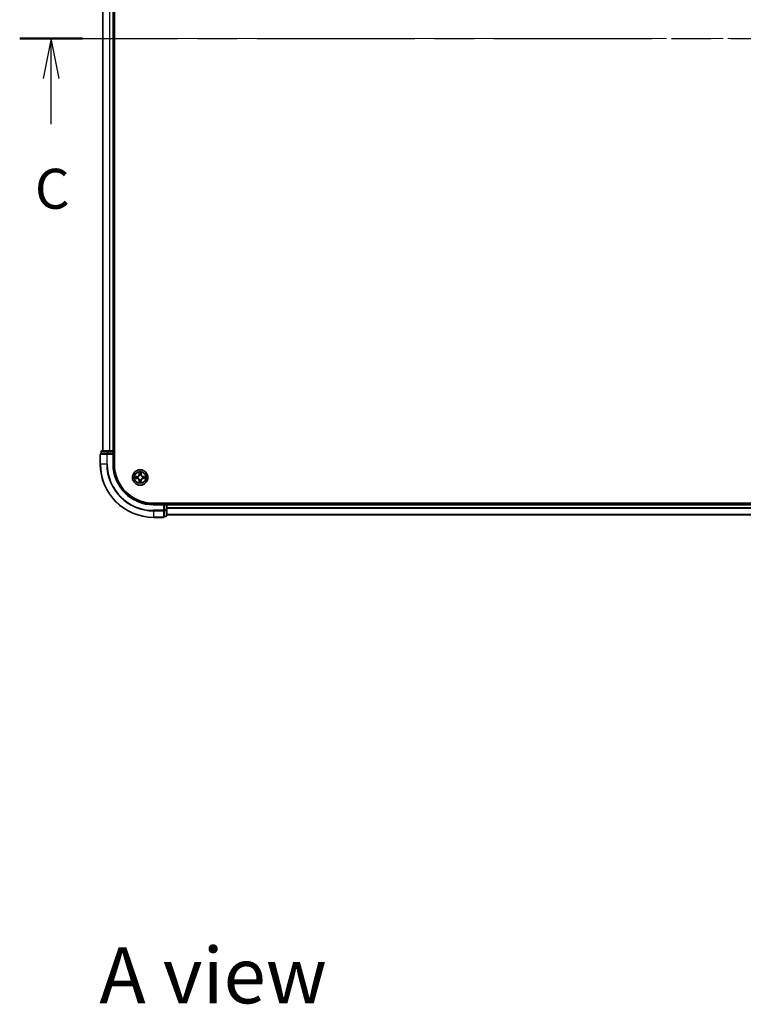
# Model space of a CAD drawing. Units: millimetres. Extents: x 36 to 10262, y 20 to 1706.
# Drawn here: x 1695 to 1966, y 1000 to 1370 of the extents above; entities that cross this region are included whole.
import ezdxf

# ---------------------------------------------------------------- set-up
doc = ezdxf.new("R2010")
doc.units = ezdxf.units.MM
doc.header["$LTSCALE"] = 2.5
doc.linetypes.add('CHAIN', pattern=[0.3543, 0.2362, -0.0295, 0.0591, -0.0295])
for name, color, linetype, lineweight in [('Centerline (ISO)', 131, 'Continuous', 18), ('Section Line (ISO)', 7, 'CHAIN', 25), ('Symbol (ISO)', 7, 'Continuous', 18), ('Visible (ISO)', 7, 'Continuous', 35), ('Visible Narrow (ISO)', 7, 'Continuous', 25)]:
    doc.layers.add(name, color=color, linetype=linetype, lineweight=lineweight)
doc.styles.add('Note Text (TK)', font='MS PGothic.ttf')

# ---------------------------------------------------------------- blocks, each defined once
blk = doc.blocks.new('2dTransSection2')
at = {"layer": 'Section Line (ISO)', "linetype": 'CHAIN', "ltscale": 16.753208}
blk.add_line((126.294, 231.777), (219.265, 231.777), dxfattribs=at)
at = {"layer": 'Section Line (ISO)', "linetype": 'Continuous', "lineweight": 50}
for p, q in [((126.294, 231.777), (130.23, 231.777)), ((215.329, 231.777), (219.265, 231.777))]:
    blk.add_line(p, q, dxfattribs=at)
at = {"layer": 'Section Line (ISO)', "linetype": 'Continuous'}
for p, q in [((128.262, 231.777), (127.762, 229.277)), ((128.262, 229.277), (128.262, 231.777)), ((128.762, 229.277), (128.262, 231.777)), ((217.297, 231.777), (216.797, 229.277)), ((217.297, 229.277), (217.297, 231.777)), ((217.797, 229.277), (217.297, 231.777)), ((128.262, 226.404), (128.262, 229.277)), ((217.297, 226.404), (217.297, 229.277))]:
    blk.add_line(p, q, dxfattribs=at)
at = {"layer": 'Section Line (ISO)', "char_height": 2.5, "attachment_point": 7, "style": 'Note Text (TK)'}
for insert in [(127.243, 220.331), (216.278, 220.331)]:
    blk.add_mtext('C', dxfattribs=dict(at, insert=insert))

msp = doc.modelspace()

# ---------------------------------------------------------------- linework, layer by layer
at = {"layer": 'Centerline (ISO)', "linetype": 'CHAIN', "ltscale": 23.990969}
msp.add_line((1710.8438, 1362.6632), (2238.7047, 1362.6632), dxfattribs=at)
at = {"layer": 'Visible (ISO)'}
for p, q in [((1730.0742, 1202.6632), (1730.0742, 1522.6632)), ((1725.7742, 1517.6632), (1725.7742, 1207.6632)), ((1729.7742, 1207.6632), (1729.7742, 1517.6632)), ((1725.0742, 1207.3632), (1725.0742, 1206.6632)), ((1725.1438, 1206.6632), (1725.0742, 1206.6632)), ((1725.1438, 1206.6632), (1727.3248, 1206.6632)), ((1727.5553, 1207.6632), (1725.3742, 1207.6632)), ((1727.4148, 1206.6632), (1727.3248, 1206.6632)), ((1727.5553, 1206.6632), (1727.4148, 1206.6632)), ((1728.1912, 1207.6632), (1727.5553, 1207.6632)), ((1727.5553, 1206.6632), (1729.4742, 1206.6632)), ((1728.4148, 1207.6632), (1728.1912, 1207.6632)), ((1729.4742, 1207.6632), (1728.4148, 1207.6632)), ((1729.7742, 1207.6632), (1729.4742, 1207.6632)), ((1729.4742, 1206.3632), (1729.7742, 1206.6632)), ((1729.7742, 1206.6632), (1729.4742, 1206.6632)), ((1730.0742, 1207.6632), (1729.7742, 1207.6632)), ((1729.7742, 1206.6632), (1729.7742, 1207.3632)), ((1729.7742, 1202.6632), (1729.7742, 1206.6632)), ((1724.7742, 1206.3632), (1724.7742, 1202.6632)), ((2204.7742, 1187.9632), (1744.7742, 1187.9632)), ((1748.7742, 1187.6632), (1744.7742, 1187.6632)), ((1748.7742, 1187.6632), (1748.4742, 1187.3632)), ((1749.4742, 1187.6632), (1748.7742, 1187.6632)), ((1748.7742, 1187.3632), (1748.7742, 1187.6632)), ((1748.7742, 1187.3632), (1748.7742, 1185.4442)), ((1748.7742, 1185.3037), (1748.7742, 1185.4442)), ((1748.7742, 1185.2137), (1748.7742, 1185.3037)), ((1748.7742, 1185.2137), (1748.7742, 1183.0327)), ((1749.7742, 1187.6632), (1749.7742, 1187.9632)), ((1749.7742, 1187.3632), (1749.7742, 1187.6632)), ((2199.7742, 1187.6632), (1749.7742, 1187.6632)), ((1749.7742, 1185.4442), (1749.7742, 1187.3632)), ((1749.7742, 1183.2632), (1749.7742, 1185.4442)), ((1744.7742, 1182.6632), (1748.4742, 1182.6632)), ((1748.7742, 1182.9632), (1748.7742, 1183.0327)), ((1748.7742, 1182.9632), (1749.4742, 1182.9632)), ((1749.7742, 1183.6632), (2199.7742, 1183.6632))]:
    msp.add_line(p, q, dxfattribs=at)
msp.add_circle((1739.7742, 1197.6632), 2.9, dxfattribs=at)
for centre, radius, start, end in [((1725.0742, 1206.3632), 0.3, 90, 180), ((1725.3742, 1207.3632), 0.3, 90, 180), ((1729.4742, 1207.3632), 0.3, 0, 90), ((1744.7742, 1202.6632), 20, 180, 270), ((1744.7742, 1202.6632), 15, 180, 270), ((1744.7742, 1202.6632), 14.7, 180, 270), ((1749.4742, 1187.3632), 0.3, 0, 90), ((1748.4742, 1182.9632), 0.3, 270, 0), ((1749.4742, 1183.2632), 0.3, 270, 0)]:
    msp.add_arc(centre, radius, start, end, dxfattribs=at)
at = {"layer": 'Visible Narrow (ISO)'}
for p, q in [((1725.8438, 1207.6632), (1725.8438, 1517.6632)), ((1728.1843, 1517.6632), (1728.1843, 1207.6632)), ((1728.4148, 1207.6632), (1728.4148, 1517.6632)), ((1729.4742, 1517.6632), (1729.4742, 1207.6632)), ((1725.1438, 1207.3632), (1725.0742, 1207.3632)), ((1725.1438, 1207.3632), (1727.3248, 1207.3632)), ((1725.1438, 1206.6632), (1725.1438, 1207.3632)), ((1727.5553, 1207.3632), (1727.3248, 1207.3632)), ((1727.3248, 1207.3632), (1727.3248, 1206.6632)), ((1727.4148, 1206.3632), (1727.4148, 1206.6632)), ((1727.5553, 1207.3632), (1727.5553, 1207.6632)), ((1727.5553, 1207.3632), (1729.4742, 1207.3632)), ((1727.5553, 1206.6632), (1727.5553, 1207.3632)), ((1729.4742, 1207.3632), (1729.4742, 1207.6632)), ((1729.7742, 1207.3632), (1729.4742, 1207.3632)), ((1729.4742, 1207.3632), (1729.4742, 1206.6632)), ((1729.7742, 1207.3632), (1730.0742, 1207.3632)), ((1724.8438, 1206.3632), (1724.7742, 1206.3632)), ((1724.8438, 1206.3632), (1727.1843, 1206.3632)), ((1724.8438, 1202.6632), (1724.8438, 1206.3632)), ((1727.4148, 1206.3632), (1727.1843, 1206.3632)), ((1727.1843, 1206.3632), (1727.1843, 1202.6632)), ((1727.4148, 1206.3632), (1729.4742, 1206.3632)), ((1727.4148, 1202.6632), (1727.4148, 1206.3632)), ((1729.4742, 1206.3632), (1729.4742, 1202.6632)), ((1724.8438, 1202.6632), (1724.7742, 1202.6632)), ((1727.1843, 1202.6632), (1724.8438, 1202.6632)), ((1727.1843, 1202.6632), (1727.4148, 1202.6632)), ((1729.4742, 1202.6632), (1729.7742, 1202.6632)), ((1739.3838, 1199.6859), (1739.3702, 1198.9064)), ((1739.42, 1198.9055), (1739.4286, 1199.3956)), ((1740.1199, 1199.3956), (1740.1285, 1198.9055)), ((1740.1783, 1198.9064), (1740.1647, 1199.6859)), ((1738.531, 1198.0672), (1737.7515, 1198.0536)), ((1737.7515, 1197.2727), (1738.531, 1197.2591)), ((1738.0419, 1198.0089), (1738.5319, 1198.0174)), ((1738.5319, 1197.3089), (1738.0419, 1197.3175)), ((1738.5319, 1198.0174), (1738.531, 1198.0672)), ((1738.5319, 1197.3089), (1738.531, 1197.2591)), ((1738.5319, 1198.0174), (1738.5332, 1197.9448)), ((1738.5319, 1197.3089), (1738.5332, 1197.3816)), ((1738.8373, 1197.9097), (1738.858, 1197.9043)), ((1738.858, 1197.4221), (1738.8373, 1197.4166)), ((1739.42, 1198.9055), (1739.3702, 1198.9064)), ((1739.42, 1196.4208), (1739.3702, 1196.42)), ((1739.3702, 1196.42), (1739.3838, 1195.6404)), ((1739.42, 1198.9055), (1739.4926, 1198.9042)), ((1739.42, 1196.4208), (1739.4926, 1196.4221)), ((1739.4286, 1195.9308), (1739.42, 1196.4208)), ((1739.5331, 1198.5795), (1739.5277, 1198.6001)), ((1739.5277, 1196.7263), (1739.5331, 1196.7469)), ((1740.0208, 1198.6001), (1740.0154, 1198.5795)), ((1740.0154, 1196.7469), (1740.0208, 1196.7263)), ((1740.1285, 1198.9055), (1740.0559, 1198.9042)), ((1740.1285, 1196.4208), (1740.0559, 1196.4221)), ((1740.1285, 1196.4208), (1740.1199, 1195.9308)), ((1740.1285, 1198.9055), (1740.1783, 1198.9064)), ((1740.1285, 1196.4208), (1740.1783, 1196.42)), ((1740.1647, 1195.6404), (1740.1783, 1196.42)), ((1740.6905, 1197.9043), (1740.7112, 1197.9097)), ((1740.7112, 1197.4166), (1740.6905, 1197.4221)), ((1741.0166, 1198.0174), (1741.0153, 1197.9448)), ((1741.0166, 1197.3089), (1741.0153, 1197.3816)), ((1741.0166, 1198.0174), (1741.0174, 1198.0672)), ((1741.0166, 1198.0174), (1741.5066, 1198.0089)), ((1741.5066, 1197.3175), (1741.0166, 1197.3089)), ((1741.0166, 1197.3089), (1741.0174, 1197.2591)), ((1741.797, 1198.0536), (1741.0174, 1198.0672)), ((1741.0174, 1197.2591), (1741.797, 1197.2727)), ((1744.7742, 1187.3632), (1744.7742, 1187.6632)), ((1744.7742, 1187.3632), (1748.4742, 1187.3632)), ((1748.4742, 1185.3037), (1744.7742, 1185.3037)), ((1744.7742, 1185.0732), (1744.7742, 1185.3037)), ((1744.7742, 1185.0732), (1748.4742, 1185.0732)), ((1744.7742, 1185.0732), (1744.7742, 1182.7327)), ((1748.4742, 1187.3632), (1748.4742, 1185.3037)), ((1748.7742, 1185.3037), (1748.4742, 1185.3037)), ((1748.4742, 1185.0732), (1748.4742, 1185.3037)), ((1748.4742, 1185.0732), (1748.4742, 1182.7327)), ((1748.7742, 1187.3632), (1749.4742, 1187.3632)), ((1749.4742, 1185.4442), (1748.7742, 1185.4442)), ((1748.7742, 1185.2137), (1749.4742, 1185.2137)), ((1749.4742, 1187.9632), (1749.4742, 1187.6632)), ((1749.4742, 1187.3632), (1749.4742, 1187.6632)), ((1749.4742, 1187.3632), (1749.4742, 1185.4442)), ((1749.7742, 1187.3632), (1749.4742, 1187.3632)), ((1749.7742, 1185.4442), (1749.4742, 1185.4442)), ((1749.4742, 1185.2137), (1749.4742, 1185.4442)), ((1749.4742, 1185.2137), (1749.4742, 1183.0327)), ((1749.7742, 1187.3632), (2199.7742, 1187.3632)), ((2199.7742, 1186.3037), (1749.7742, 1186.3037)), ((1749.7742, 1186.0732), (2199.7742, 1186.0732)), ((1748.4742, 1182.7327), (1744.7742, 1182.7327)), ((1744.7742, 1182.7327), (1744.7742, 1182.6632)), ((1748.4742, 1182.6632), (1748.4742, 1182.7327)), ((1749.4742, 1183.0327), (1748.7742, 1183.0327)), ((1749.4742, 1182.9632), (1749.4742, 1183.0327)), ((2199.7742, 1183.7327), (1749.7742, 1183.7327))]:
    msp.add_line(p, q, dxfattribs=at)
for radius in [2.8677, 2.3092, 2.1415]:
    msp.add_circle((1739.7742, 1197.6632), radius, dxfattribs=at)
for centre, radius, start, end in [((1744.7742, 1202.6632), 19.9305, 180, 270), ((1744.7742, 1202.6632), 17.59, 180, 270), ((1744.7742, 1202.6632), 17.3595, 180, 270), ((1744.7742, 1202.6632), 15.3, 180, 270), ((1739.7742, 1197.6632), 2.0601, 79.074582, 100.925418), ((1739.7742, 1197.6632), 1.6122, 79.692479, 100.307521), ((1739.7742, 1197.6632), 2.0601, 169.074582, 190.925418), ((1739.7742, 1197.6632), 1.6122, 169.692479, 190.307521), ((1738.5161, 1198.9213), 0.8542, 271, 359), ((1738.5161, 1196.4051), 0.8542, 1, 89), ((1738.5161, 1198.9213), 0.904, 271, 359), ((1738.5161, 1196.4051), 0.904, 1, 89), ((1739.7742, 1197.6632), 0.9688, 165.258044, 194.741956), ((1739.7742, 1197.6632), 0.9475, 165.258044, 194.741956), ((1739.7742, 1197.6632), 2.0601, 259.074582, 280.925418), ((1739.7742, 1197.6632), 1.6122, 259.692479, 280.307521), ((1739.7742, 1197.6632), 0.9688, 75.258044, 104.741956), ((1739.7742, 1197.6632), 0.9688, 255.258044, 284.741956), ((1739.7742, 1197.6632), 0.9475, 75.258044, 104.741956), ((1739.7742, 1197.6632), 0.9475, 255.258044, 284.741956), ((1741.0324, 1198.9213), 0.904, 181, 269), ((1741.0324, 1196.4051), 0.904, 91, 179), ((1741.0324, 1198.9213), 0.8542, 181, 269), ((1741.0324, 1196.4051), 0.8542, 91, 179), ((1739.7742, 1197.6632), 0.9475, 345.258044, 14.741956), ((1739.7742, 1197.6632), 0.9688, 345.258044, 14.741956), ((1739.7742, 1197.6632), 1.6122, 349.692479, 10.307521), ((1739.7742, 1197.6632), 2.0601, 349.074582, 10.925418)]:
    msp.add_arc(centre, radius, start, end, dxfattribs=at)
for centre, major_axis, ratio, start_param, end_param in [((1725.0742, 1206.3632), (0, 0.3), 0.76822128, 0, 1.57079633), ((1725.3742, 1207.3632), (0, 0.3), 0.76822128, 0, 1.57079633), ((1727.4148, 1206.3632), (0, 0.3), 0.76822128, 0, 1.57079633), ((1727.5553, 1207.3632), (0, 0.3), 0.76822128, 0, 1.57079633), ((1739.4784, 1199.3947), (-0.05, -0.002), 0.54850665, 4.7835784, 6.17876057), ((1739.4938, 1199.2053), (-0.0494, -0.008), 0.89574018, 4.73044269, 6.08586581), ((1740.0547, 1199.2053), (0.0494, -0.008), 0.89574018, 0.19731949, 1.55274262), ((1740.0701, 1199.3947), (0.05, -0.002), 0.54850665, 0.10442473, 1.4996069), ((1738.0427, 1197.9591), (0.002, 0.05), 0.54850665, 0.10442473, 1.4996069), ((1738.0427, 1197.3673), (0.002, -0.05), 0.54850665, 4.7835784, 6.17876057), ((1738.2322, 1197.9436), (0.008, 0.0494), 0.89574018, 0.19731949, 1.55274262), ((1738.2322, 1197.3827), (0.008, -0.0494), 0.89574018, 4.73044269, 6.08586581), ((1738.5341, 1197.895), (0.008, 0.0494), 0.89572054, 0.1973017, 1.54834765), ((1738.5341, 1197.4314), (0.008, -0.0494), 0.89572054, 4.73483766, 6.08588361), ((1738.8807, 1197.8983), (-0.0091, 0.0492), 0.87684641, 0.18229136, 1.17990219), ((1738.8807, 1197.428), (-0.0091, -0.0492), 0.87684642, 5.10328313, 6.10089396), ((1738.8807, 1197.8983), (-0.0149, 0.0477), 0.41070123, 0.09573579, 1.31868747), ((1738.8807, 1197.428), (-0.0149, -0.0477), 0.41070123, 4.96449783, 6.18744952), ((1739.4784, 1195.9317), (-0.05, 0.002), 0.54850665, 0.10442473, 1.4996069), ((1739.4938, 1196.1211), (-0.0494, 0.008), 0.89574018, 0.19731949, 1.55274262), ((1739.5391, 1198.5568), (-0.0492, 0.0091), 0.87684642, 5.10328313, 6.10089396), ((1739.5391, 1198.5568), (-0.0477, 0.0149), 0.41070123, 4.96449783, 6.18744952), ((1739.5391, 1196.7696), (-0.0492, -0.0091), 0.87684641, 0.18229136, 1.17990219), ((1739.5391, 1196.7696), (-0.0477, -0.0149), 0.41070123, 0.09573579, 1.31868747), ((1739.5424, 1198.9034), (-0.0494, -0.008), 0.89572054, 4.73483766, 6.08588361), ((1739.5424, 1196.423), (-0.0494, 0.008), 0.89572054, 0.1973017, 1.54834765), ((1740.0061, 1198.9034), (0.0494, -0.008), 0.89572054, 0.1973017, 1.54834765), ((1740.0061, 1196.423), (0.0494, 0.008), 0.89572054, 4.73483766, 6.08588361), ((1740.0094, 1198.5568), (0.0477, 0.0149), 0.41070123, 0.09573579, 1.31868747), ((1740.0094, 1196.7696), (0.0477, -0.0149), 0.41070123, 4.96449783, 6.18744952), ((1740.0094, 1198.5568), (0.0492, 0.0091), 0.87684641, 0.18229136, 1.17990219), ((1740.0094, 1196.7696), (0.0492, -0.0091), 0.87684642, 5.10328313, 6.10089396), ((1740.0547, 1196.1211), (0.0494, 0.008), 0.89574018, 4.73044269, 6.08586581), ((1740.0701, 1195.9317), (0.05, 0.002), 0.54850665, 4.7835784, 6.17876057), ((1740.6678, 1197.8983), (0.0091, 0.0492), 0.87684642, 5.10328313, 6.10089396), ((1740.6678, 1197.8983), (0.0149, 0.0477), 0.41070123, 4.96449783, 6.18744952), ((1740.6678, 1197.428), (0.0149, -0.0477), 0.41070123, 0.09573579, 1.31868747), ((1740.6678, 1197.428), (0.0091, -0.0492), 0.87684641, 0.18229136, 1.17990219), ((1741.0144, 1197.895), (-0.008, 0.0494), 0.89572054, 4.73483766, 6.08588361), ((1741.0144, 1197.4314), (-0.008, -0.0494), 0.89572054, 0.1973017, 1.54834765), ((1741.3163, 1197.9436), (-0.008, 0.0494), 0.89574018, 4.73044269, 6.08586581), ((1741.3163, 1197.3827), (-0.008, -0.0494), 0.89574018, 0.19731949, 1.55274262), ((1741.5058, 1197.9591), (-0.002, 0.05), 0.54850665, 4.7835784, 6.17876057), ((1741.5058, 1197.3673), (-0.002, -0.05), 0.54850665, 0.10442473, 1.4996069), ((1748.4742, 1185.3037), (0.3, 0), 0.76822128, 4.71238898, 6.28318531), ((1749.4742, 1185.4442), (0.3, 0), 0.76822128, 4.71238898, 6.28318531), ((1748.4742, 1182.9632), (0.3, 0), 0.76822128, 4.71238898, 6.28318531), ((1749.4742, 1183.2632), (0.3, 0), 0.76822128, 4.71238898, 6.28318531)]:
    msp.add_ellipse(centre, major_axis=major_axis, ratio=ratio, start_param=start_param, end_param=end_param, dxfattribs=at)
for points, knots in [([(1739.4737, 1199.4219), (1739.4733, 1199.4369), (1739.4712, 1199.4524), (1739.4627, 1199.4934), (1739.4546, 1199.519), (1739.4365, 1199.5677), (1739.4268, 1199.5907), (1739.406, 1199.6379), (1739.3949, 1199.662), (1739.3838, 1199.6859)], [0, 0, 0, 0, 0.0059340385, 0.0059340385, 0.0154285, 0.0154285, 0.0237449879, 0.0237449879, 0.0323943032, 0.0323943032, 0.0323943032, 0.0323943032]), ([(1739.3838, 1199.6859), (1739.3893, 1199.6596), (1739.3949, 1199.633), (1739.4053, 1199.5811), (1739.4101, 1199.5558), (1739.4191, 1199.5022), (1739.4231, 1199.4741), (1739.4273, 1199.4291), (1739.4284, 1199.4121), (1739.4286, 1199.3956)], [-0.0323943032, -0.0323943032, -0.0323943032, -0.0323943032, -0.0237449879, -0.0237449879, -0.0154285, -0.0154285, -0.0059340385, -0.0059340385, 0, 0, 0, 0]), ([(1739.4286, 1199.3956), (1739.4302, 1199.3552), (1739.4323, 1199.3184), (1739.4375, 1199.2544), (1739.4406, 1199.2273), (1739.444, 1199.2061)], [0, 0, 0, 0, 0.014491423, 0.014491423, 0.0289828459, 0.0289828459, 0.0289828459, 0.0289828459]), ([(1739.444, 1199.2061), (1739.4521, 1199.1558), (1739.4602, 1199.1055), (1739.4764, 1199.0049), (1739.4845, 1198.9545), (1739.4926, 1198.9042)], [0, 0, 0, 0, 0.0343899271, 0.0343899271, 0.0687798542, 0.0687798542, 0.0687798542, 0.0687798542]), ([(1739.4858, 1199.2493), (1739.4827, 1199.2686), (1739.4802, 1199.2933), (1739.4761, 1199.3515), (1739.4746, 1199.3851), (1739.4737, 1199.4219)], [-0.0289828459, -0.0289828459, -0.0289828459, -0.0289828459, -0.014491423, -0.014491423, 0, 0, 0, 0]), ([(1739.5342, 1198.9474), (1739.5261, 1198.9977), (1739.5181, 1199.048), (1739.5019, 1199.1487), (1739.4939, 1199.199), (1739.4858, 1199.2493)], [-0.0687798542, -0.0687798542, -0.0687798542, -0.0687798542, -0.0343899271, -0.0343899271, 0, 0, 0, 0]), ([(1740.0627, 1199.2493), (1740.0546, 1199.199), (1740.0466, 1199.1487), (1740.0304, 1199.048), (1740.0224, 1198.9977), (1740.0143, 1198.9474)], [-0.0687798542, -0.0687798542, -0.0687798542, -0.0687798542, -0.0343899271, -0.0343899271, 0, 0, 0, 0]), ([(1740.0559, 1198.9042), (1740.064, 1198.9545), (1740.0721, 1199.0049), (1740.0883, 1199.1055), (1740.0964, 1199.1558), (1740.1045, 1199.2061)], [0, 0, 0, 0, 0.0343899271, 0.0343899271, 0.0687798542, 0.0687798542, 0.0687798542, 0.0687798542]), ([(1740.0748, 1199.4219), (1740.0739, 1199.3853), (1740.0724, 1199.352), (1740.0684, 1199.2936), (1740.0658, 1199.2687), (1740.0627, 1199.2493)], [-0.0289828459, -0.0289828459, -0.0289828459, -0.0289828459, -0.0145850634, -0.0145850634, 0, 0, 0, 0]), ([(1740.1647, 1199.6859), (1740.1512, 1199.6568), (1740.1376, 1199.6273), (1740.109, 1199.5608), (1740.0947, 1199.524), (1740.0793, 1199.4654), (1740.0753, 1199.4432), (1740.0748, 1199.4219)], [-0.0003383294, -0.0003383294, -0.0003383294, -0.0003383294, 0.0102009359, 0.0102009359, 0.0236501899, 0.0236501899, 0.0320559737, 0.0320559737, 0.0320559737, 0.0320559737]), ([(1740.1045, 1199.2061), (1740.1079, 1199.2275), (1740.111, 1199.2548), (1740.1162, 1199.3188), (1740.1183, 1199.3555), (1740.1199, 1199.3956)], [0, 0, 0, 0, 0.0145850634, 0.0145850634, 0.0289828459, 0.0289828459, 0.0289828459, 0.0289828459]), ([(1740.1199, 1199.3956), (1740.1202, 1199.419), (1740.1222, 1199.4434), (1740.1298, 1199.5078), (1740.1369, 1199.5482), (1740.1511, 1199.6214), (1740.1579, 1199.6538), (1740.1647, 1199.6859)], [-0.0320559737, -0.0320559737, -0.0320559737, -0.0320559737, -0.0236501899, -0.0236501899, -0.0102009359, -0.0102009359, 0.0003383294, 0.0003383294, 0.0003383294, 0.0003383294]), ([(1738.0419, 1198.0089), (1738.0185, 1198.0091), (1737.9941, 1198.0111), (1737.9296, 1198.0187), (1737.8892, 1198.0258), (1737.816, 1198.0401), (1737.7836, 1198.0469), (1737.7515, 1198.0536)], [-0.0320559737, -0.0320559737, -0.0320559737, -0.0320559737, -0.0236501899, -0.0236501899, -0.0102009359, -0.0102009359, 0.0003383294, 0.0003383294, 0.0003383294, 0.0003383294]), ([(1737.7515, 1198.0536), (1737.7807, 1198.0401), (1737.8101, 1198.0265), (1737.8766, 1197.9979), (1737.9134, 1197.9836), (1737.972, 1197.9682), (1737.9942, 1197.9642), (1738.0155, 1197.9637)], [-0.0003383294, -0.0003383294, -0.0003383294, -0.0003383294, 0.0102009359, 0.0102009359, 0.0236501899, 0.0236501899, 0.0320559737, 0.0320559737, 0.0320559737, 0.0320559737]), ([(1738.0155, 1197.3626), (1738.0005, 1197.3623), (1737.985, 1197.3602), (1737.944, 1197.3516), (1737.9184, 1197.3435), (1737.8697, 1197.3254), (1737.8467, 1197.3157), (1737.7995, 1197.2949), (1737.7754, 1197.2838), (1737.7515, 1197.2727)], [0, 0, 0, 0, 0.0059340385, 0.0059340385, 0.0154285, 0.0154285, 0.0237449879, 0.0237449879, 0.0323943032, 0.0323943032, 0.0323943032, 0.0323943032]), ([(1737.7515, 1197.2727), (1737.7778, 1197.2783), (1737.8044, 1197.2838), (1737.8563, 1197.2942), (1737.8816, 1197.299), (1737.9352, 1197.308), (1737.9634, 1197.312), (1738.0083, 1197.3163), (1738.0253, 1197.3173), (1738.0419, 1197.3175)], [-0.0323943032, -0.0323943032, -0.0323943032, -0.0323943032, -0.0237449879, -0.0237449879, -0.0154285, -0.0154285, -0.0059340385, -0.0059340385, 0, 0, 0, 0]), ([(1738.0155, 1197.9637), (1738.0521, 1197.9628), (1738.0855, 1197.9613), (1738.1438, 1197.9573), (1738.1687, 1197.9547), (1738.1881, 1197.9516)], [-0.0289828459, -0.0289828459, -0.0289828459, -0.0289828459, -0.0145850634, -0.0145850634, 0, 0, 0, 0]), ([(1738.1881, 1197.3747), (1738.1688, 1197.3716), (1738.1441, 1197.3691), (1738.0859, 1197.365), (1738.0523, 1197.3635), (1738.0155, 1197.3626)], [-0.0289828459, -0.0289828459, -0.0289828459, -0.0289828459, -0.014491423, -0.014491423, 0, 0, 0, 0]), ([(1738.2313, 1197.9934), (1738.2099, 1197.9969), (1738.1826, 1197.9999), (1738.1186, 1198.0051), (1738.082, 1198.0073), (1738.0419, 1198.0089)], [0, 0, 0, 0, 0.0145850634, 0.0145850634, 0.0289828459, 0.0289828459, 0.0289828459, 0.0289828459]), ([(1738.0419, 1197.3175), (1738.0822, 1197.3191), (1738.1191, 1197.3212), (1738.183, 1197.3264), (1738.2101, 1197.3295), (1738.2313, 1197.3329)], [0, 0, 0, 0, 0.014491423, 0.014491423, 0.0289828459, 0.0289828459, 0.0289828459, 0.0289828459]), ([(1738.1881, 1197.9516), (1738.2384, 1197.9436), (1738.2887, 1197.9355), (1738.3894, 1197.9193), (1738.4397, 1197.9113), (1738.49, 1197.9032)], [-0.0687798542, -0.0687798542, -0.0687798542, -0.0687798542, -0.0343899271, -0.0343899271, 0, 0, 0, 0]), ([(1738.49, 1197.4231), (1738.4397, 1197.4151), (1738.3894, 1197.407), (1738.2887, 1197.3909), (1738.2384, 1197.3828), (1738.1881, 1197.3747)], [-0.0687798542, -0.0687798542, -0.0687798542, -0.0687798542, -0.0343899271, -0.0343899271, 0, 0, 0, 0]), ([(1738.5332, 1197.9448), (1738.4829, 1197.9529), (1738.4326, 1197.961), (1738.3319, 1197.9772), (1738.2816, 1197.9853), (1738.2313, 1197.9934)], [0, 0, 0, 0, 0.0343899271, 0.0343899271, 0.0687798542, 0.0687798542, 0.0687798542, 0.0687798542]), ([(1738.2313, 1197.3329), (1738.2816, 1197.341), (1738.3319, 1197.3491), (1738.4326, 1197.3653), (1738.4829, 1197.3734), (1738.5332, 1197.3816)], [0, 0, 0, 0, 0.0343899271, 0.0343899271, 0.0687798542, 0.0687798542, 0.0687798542, 0.0687798542]), ([(1738.49, 1197.9032), (1738.5619, 1197.8917), (1738.6351, 1197.8879), (1738.7517, 1197.8955), (1738.794, 1197.9009), (1738.8373, 1197.9097)], [-0.0982412545, -0.0982412545, -0.0982412545, -0.0982412545, -0.0491206273, -0.0491206273, -0.0217758941, -0.0217758941, -0.0217758941, -0.0217758941]), ([(1738.8373, 1197.4166), (1738.794, 1197.4254), (1738.7517, 1197.4309), (1738.6351, 1197.4385), (1738.5619, 1197.4346), (1738.49, 1197.4231)], [-0.0764653604, -0.0764653604, -0.0764653604, -0.0764653604, -0.0491206273, -0.0491206273, 0, 0, 0, 0]), ([(1738.8639, 1197.9452), (1738.8227, 1197.938), (1738.7824, 1197.9337), (1738.6713, 1197.9286), (1738.6016, 1197.9331), (1738.5332, 1197.9448)], [0.0217758941, 0.0217758941, 0.0217758941, 0.0217758941, 0.0491206273, 0.0491206273, 0.0982412545, 0.0982412545, 0.0982412545, 0.0982412545]), ([(1738.5332, 1197.3816), (1738.6016, 1197.3932), (1738.6713, 1197.3978), (1738.7824, 1197.3927), (1738.8227, 1197.3884), (1738.8639, 1197.3811)], [0, 0, 0, 0, 0.0491206273, 0.0491206273, 0.0764653604, 0.0764653604, 0.0764653604, 0.0764653604]), ([(1738.858, 1197.9043), (1738.8738, 1197.9094), (1738.8897, 1197.915), (1738.9857, 1197.9515), (1739.0648, 1197.9932), (1739.1875, 1198.0811), (1739.2332, 1198.1198), (1739.2754, 1198.162), (1739.3177, 1198.2043), (1739.3563, 1198.2499), (1739.4442, 1198.3726), (1739.4859, 1198.4517), (1739.5224, 1198.5477), (1739.528, 1198.5636), (1739.5331, 1198.5795)], [-0.174866013, -0.174866013, -0.174866013, -0.174866013, -0.16940495, -0.16940495, -0.141674077, -0.141674077, -0.124342281, -0.124342281, -0.124342281, -0.107010485, -0.107010485, -0.079279611, -0.079279611, -0.073818549, -0.073818549, -0.073818549, -0.073818549]), ([(1739.5331, 1196.7469), (1739.528, 1196.7628), (1739.5224, 1196.7786), (1739.4859, 1196.8746), (1739.4442, 1196.9537), (1739.3563, 1197.0764), (1739.3177, 1197.1221), (1739.2754, 1197.1643), (1739.2332, 1197.2066), (1739.1875, 1197.2452), (1739.0648, 1197.3331), (1738.9857, 1197.3748), (1738.8897, 1197.4113), (1738.8738, 1197.4169), (1738.858, 1197.4221)], [-0.174866013, -0.174866013, -0.174866013, -0.174866013, -0.16940495, -0.16940495, -0.141674077, -0.141674077, -0.124342281, -0.124342281, -0.124342281, -0.107010485, -0.107010485, -0.079279611, -0.079279611, -0.073818549, -0.073818549, -0.073818549, -0.073818549]), ([(1739.4922, 1198.5735), (1739.4875, 1198.5584), (1739.4824, 1198.5433), (1739.4492, 1198.452), (1739.4113, 1198.3771), (1739.3312, 1198.2621), (1739.2958, 1198.2196), (1739.2568, 1198.1806), (1739.2178, 1198.1416), (1739.1753, 1198.1063), (1739.0603, 1198.0261), (1738.9854, 1197.9882), (1738.8941, 1197.955), (1738.8791, 1197.9499), (1738.8639, 1197.9452)], [0.073818549, 0.073818549, 0.073818549, 0.073818549, 0.079279611, 0.079279611, 0.107010485, 0.107010485, 0.124342281, 0.124342281, 0.124342281, 0.141674077, 0.141674077, 0.16940495, 0.16940495, 0.174866013, 0.174866013, 0.174866013, 0.174866013]), ([(1738.8639, 1197.3811), (1738.8791, 1197.3764), (1738.8941, 1197.3714), (1738.9854, 1197.3381), (1739.0603, 1197.3003), (1739.1753, 1197.2201), (1739.2178, 1197.1847), (1739.2568, 1197.1457), (1739.2958, 1197.1067), (1739.3312, 1197.0642), (1739.4113, 1196.9492), (1739.4492, 1196.8743), (1739.4824, 1196.783), (1739.4875, 1196.768), (1739.4922, 1196.7529)], [0.073818549, 0.073818549, 0.073818549, 0.073818549, 0.079279611, 0.079279611, 0.107010485, 0.107010485, 0.124342281, 0.124342281, 0.124342281, 0.141674077, 0.141674077, 0.16940495, 0.16940495, 0.174866013, 0.174866013, 0.174866013, 0.174866013]), ([(1739.4286, 1195.9308), (1739.4283, 1195.9074), (1739.4263, 1195.883), (1739.4187, 1195.8186), (1739.4116, 1195.7781), (1739.3974, 1195.7049), (1739.3906, 1195.6725), (1739.3838, 1195.6404)], [-0.0320559737, -0.0320559737, -0.0320559737, -0.0320559737, -0.0236501899, -0.0236501899, -0.0102009359, -0.0102009359, 0.0003383294, 0.0003383294, 0.0003383294, 0.0003383294]), ([(1739.3838, 1195.6404), (1739.3973, 1195.6696), (1739.4109, 1195.699), (1739.4395, 1195.7656), (1739.4538, 1195.8023), (1739.4692, 1195.8609), (1739.4732, 1195.8831), (1739.4737, 1195.9045)], [-0.0003383294, -0.0003383294, -0.0003383294, -0.0003383294, 0.0102009359, 0.0102009359, 0.0236501899, 0.0236501899, 0.0320559737, 0.0320559737, 0.0320559737, 0.0320559737]), ([(1739.444, 1196.1202), (1739.4406, 1196.0989), (1739.4375, 1196.0716), (1739.4323, 1196.0075), (1739.4302, 1195.9709), (1739.4286, 1195.9308)], [0, 0, 0, 0, 0.0145850634, 0.0145850634, 0.0289828459, 0.0289828459, 0.0289828459, 0.0289828459]), ([(1739.4926, 1196.4221), (1739.4845, 1196.3718), (1739.4764, 1196.3215), (1739.4602, 1196.2208), (1739.4521, 1196.1705), (1739.444, 1196.1202)], [0, 0, 0, 0, 0.0343899271, 0.0343899271, 0.0687798542, 0.0687798542, 0.0687798542, 0.0687798542]), ([(1739.4737, 1195.9045), (1739.4746, 1195.941), (1739.4761, 1195.9744), (1739.4801, 1196.0327), (1739.4827, 1196.0576), (1739.4858, 1196.077)], [-0.0289828459, -0.0289828459, -0.0289828459, -0.0289828459, -0.0145850634, -0.0145850634, 0, 0, 0, 0]), ([(1739.4858, 1196.077), (1739.4939, 1196.1273), (1739.5019, 1196.1777), (1739.5181, 1196.2783), (1739.5261, 1196.3286), (1739.5342, 1196.3789)], [-0.0687798542, -0.0687798542, -0.0687798542, -0.0687798542, -0.0343899271, -0.0343899271, 0, 0, 0, 0]), ([(1739.4926, 1198.9042), (1739.5043, 1198.8358), (1739.5089, 1198.7662), (1739.5037, 1198.655), (1739.4995, 1198.6147), (1739.4922, 1198.5735)], [0, 0, 0, 0, 0.0491206273, 0.0491206273, 0.0764653604, 0.0764653604, 0.0764653604, 0.0764653604]), ([(1739.4922, 1196.7529), (1739.4995, 1196.7116), (1739.5037, 1196.6713), (1739.5089, 1196.5602), (1739.5043, 1196.4905), (1739.4926, 1196.4221)], [0.0217758941, 0.0217758941, 0.0217758941, 0.0217758941, 0.0491206273, 0.0491206273, 0.0982412545, 0.0982412545, 0.0982412545, 0.0982412545]), ([(1739.5277, 1198.6001), (1739.5365, 1198.6434), (1739.542, 1198.6857), (1739.5496, 1198.8024), (1739.5457, 1198.8755), (1739.5342, 1198.9474)], [-0.0764653604, -0.0764653604, -0.0764653604, -0.0764653604, -0.0491206273, -0.0491206273, 0, 0, 0, 0]), ([(1739.5342, 1196.3789), (1739.5457, 1196.4508), (1739.5496, 1196.524), (1739.542, 1196.6406), (1739.5365, 1196.6829), (1739.5277, 1196.7263)], [-0.0982412545, -0.0982412545, -0.0982412545, -0.0982412545, -0.0491206273, -0.0491206273, -0.0217758941, -0.0217758941, -0.0217758941, -0.0217758941]), ([(1740.0143, 1198.9474), (1740.0028, 1198.8755), (1739.9989, 1198.8024), (1740.0065, 1198.6857), (1740.012, 1198.6434), (1740.0208, 1198.6001)], [-0.0982412545, -0.0982412545, -0.0982412545, -0.0982412545, -0.0491206273, -0.0491206273, -0.0217758941, -0.0217758941, -0.0217758941, -0.0217758941]), ([(1740.0208, 1196.7263), (1740.012, 1196.6829), (1740.0065, 1196.6406), (1739.9989, 1196.524), (1740.0028, 1196.4508), (1740.0143, 1196.3789)], [-0.0764653604, -0.0764653604, -0.0764653604, -0.0764653604, -0.0491206273, -0.0491206273, 0, 0, 0, 0]), ([(1740.0143, 1196.3789), (1740.0224, 1196.3286), (1740.0304, 1196.2783), (1740.0466, 1196.1777), (1740.0546, 1196.1273), (1740.0627, 1196.077)], [-0.0687798542, -0.0687798542, -0.0687798542, -0.0687798542, -0.0343899271, -0.0343899271, 0, 0, 0, 0]), ([(1740.0154, 1198.5795), (1740.0205, 1198.5636), (1740.0261, 1198.5477), (1740.0626, 1198.4517), (1740.1043, 1198.3726), (1740.1922, 1198.2499), (1740.2308, 1198.2043), (1740.2731, 1198.162), (1740.3153, 1198.1198), (1740.361, 1198.0811), (1740.4837, 1197.9932), (1740.5628, 1197.9515), (1740.6588, 1197.915), (1740.6747, 1197.9094), (1740.6905, 1197.9043)], [-0.174866013, -0.174866013, -0.174866013, -0.174866013, -0.16940495, -0.16940495, -0.141674077, -0.141674077, -0.124342281, -0.124342281, -0.124342281, -0.107010485, -0.107010485, -0.079279611, -0.079279611, -0.073818549, -0.073818549, -0.073818549, -0.073818549]), ([(1740.6905, 1197.4221), (1740.6747, 1197.4169), (1740.6588, 1197.4113), (1740.5628, 1197.3748), (1740.4837, 1197.3331), (1740.361, 1197.2452), (1740.3153, 1197.2066), (1740.2731, 1197.1643), (1740.2308, 1197.1221), (1740.1922, 1197.0764), (1740.1043, 1196.9537), (1740.0626, 1196.8746), (1740.0261, 1196.7786), (1740.0205, 1196.7628), (1740.0154, 1196.7469)], [-0.174866013, -0.174866013, -0.174866013, -0.174866013, -0.16940495, -0.16940495, -0.141674077, -0.141674077, -0.124342281, -0.124342281, -0.124342281, -0.107010485, -0.107010485, -0.079279611, -0.079279611, -0.073818549, -0.073818549, -0.073818549, -0.073818549]), ([(1740.0563, 1198.5735), (1740.049, 1198.6147), (1740.0448, 1198.655), (1740.0396, 1198.7662), (1740.0442, 1198.8358), (1740.0559, 1198.9042)], [0.0217758941, 0.0217758941, 0.0217758941, 0.0217758941, 0.0491206273, 0.0491206273, 0.0982412545, 0.0982412545, 0.0982412545, 0.0982412545]), ([(1740.0559, 1196.4221), (1740.0442, 1196.4905), (1740.0396, 1196.5602), (1740.0448, 1196.6713), (1740.049, 1196.7116), (1740.0563, 1196.7529)], [0, 0, 0, 0, 0.0491206273, 0.0491206273, 0.0764653604, 0.0764653604, 0.0764653604, 0.0764653604]), ([(1740.1045, 1196.1202), (1740.0964, 1196.1705), (1740.0883, 1196.2208), (1740.0721, 1196.3215), (1740.064, 1196.3718), (1740.0559, 1196.4221)], [0, 0, 0, 0, 0.0343899271, 0.0343899271, 0.0687798542, 0.0687798542, 0.0687798542, 0.0687798542]), ([(1740.6846, 1197.9452), (1740.6694, 1197.9499), (1740.6544, 1197.955), (1740.5631, 1197.9882), (1740.4882, 1198.0261), (1740.3732, 1198.1063), (1740.3307, 1198.1416), (1740.2917, 1198.1806), (1740.2527, 1198.2196), (1740.2173, 1198.2621), (1740.1372, 1198.3771), (1740.0993, 1198.452), (1740.0661, 1198.5433), (1740.061, 1198.5584), (1740.0563, 1198.5735)], [0.073818549, 0.073818549, 0.073818549, 0.073818549, 0.079279611, 0.079279611, 0.107010485, 0.107010485, 0.124342281, 0.124342281, 0.124342281, 0.141674077, 0.141674077, 0.16940495, 0.16940495, 0.174866013, 0.174866013, 0.174866013, 0.174866013]), ([(1740.0563, 1196.7529), (1740.061, 1196.768), (1740.0661, 1196.783), (1740.0993, 1196.8743), (1740.1372, 1196.9492), (1740.2173, 1197.0642), (1740.2527, 1197.1067), (1740.2917, 1197.1457), (1740.3307, 1197.1847), (1740.3732, 1197.2201), (1740.4882, 1197.3003), (1740.5631, 1197.3381), (1740.6544, 1197.3714), (1740.6694, 1197.3764), (1740.6846, 1197.3811)], [0.073818549, 0.073818549, 0.073818549, 0.073818549, 0.079279611, 0.079279611, 0.107010485, 0.107010485, 0.124342281, 0.124342281, 0.124342281, 0.141674077, 0.141674077, 0.16940495, 0.16940495, 0.174866013, 0.174866013, 0.174866013, 0.174866013]), ([(1740.0627, 1196.077), (1740.0658, 1196.0577), (1740.0683, 1196.0331), (1740.0724, 1195.9748), (1740.0739, 1195.9412), (1740.0748, 1195.9045)], [-0.0289828459, -0.0289828459, -0.0289828459, -0.0289828459, -0.014491423, -0.014491423, 0, 0, 0, 0]), ([(1740.0748, 1195.9045), (1740.0752, 1195.8894), (1740.0773, 1195.8739), (1740.0858, 1195.833), (1740.0939, 1195.8073), (1740.112, 1195.7587), (1740.1217, 1195.7356), (1740.1425, 1195.6885), (1740.1536, 1195.6644), (1740.1647, 1195.6404)], [0, 0, 0, 0, 0.0059340385, 0.0059340385, 0.0154285, 0.0154285, 0.0237449879, 0.0237449879, 0.0323943032, 0.0323943032, 0.0323943032, 0.0323943032]), ([(1740.1199, 1195.9308), (1740.1183, 1195.9711), (1740.1162, 1196.008), (1740.111, 1196.0719), (1740.1079, 1196.099), (1740.1045, 1196.1202)], [0, 0, 0, 0, 0.014491423, 0.014491423, 0.0289828459, 0.0289828459, 0.0289828459, 0.0289828459]), ([(1740.1647, 1195.6404), (1740.1592, 1195.6668), (1740.1536, 1195.6933), (1740.1432, 1195.7452), (1740.1384, 1195.7706), (1740.1294, 1195.8241), (1740.1254, 1195.8523), (1740.1212, 1195.8973), (1740.1201, 1195.9143), (1740.1199, 1195.9308)], [-0.0323943032, -0.0323943032, -0.0323943032, -0.0323943032, -0.0237449879, -0.0237449879, -0.0154285, -0.0154285, -0.0059340385, -0.0059340385, 0, 0, 0, 0]), ([(1741.0153, 1197.9448), (1740.9469, 1197.9331), (1740.8772, 1197.9286), (1740.7661, 1197.9337), (1740.7258, 1197.938), (1740.6846, 1197.9452)], [0, 0, 0, 0, 0.0491206273, 0.0491206273, 0.0764653604, 0.0764653604, 0.0764653604, 0.0764653604]), ([(1740.6846, 1197.3811), (1740.7258, 1197.3884), (1740.7661, 1197.3927), (1740.8772, 1197.3978), (1740.9469, 1197.3932), (1741.0153, 1197.3816)], [0.0217758941, 0.0217758941, 0.0217758941, 0.0217758941, 0.0491206273, 0.0491206273, 0.0982412545, 0.0982412545, 0.0982412545, 0.0982412545]), ([(1740.7112, 1197.9097), (1740.7545, 1197.9009), (1740.7968, 1197.8955), (1740.9134, 1197.8879), (1740.9866, 1197.8917), (1741.0585, 1197.9032)], [-0.0764653604, -0.0764653604, -0.0764653604, -0.0764653604, -0.0491206273, -0.0491206273, 0, 0, 0, 0]), ([(1741.0585, 1197.4231), (1740.9866, 1197.4346), (1740.9134, 1197.4385), (1740.7968, 1197.4309), (1740.7545, 1197.4254), (1740.7112, 1197.4166)], [-0.0982412545, -0.0982412545, -0.0982412545, -0.0982412545, -0.0491206273, -0.0491206273, -0.0217758941, -0.0217758941, -0.0217758941, -0.0217758941]), ([(1741.3172, 1197.9934), (1741.2669, 1197.9853), (1741.2166, 1197.9772), (1741.1159, 1197.961), (1741.0656, 1197.9529), (1741.0153, 1197.9448)], [0, 0, 0, 0, 0.0343899271, 0.0343899271, 0.0687798542, 0.0687798542, 0.0687798542, 0.0687798542]), ([(1741.0153, 1197.3816), (1741.0656, 1197.3734), (1741.1159, 1197.3653), (1741.2166, 1197.3491), (1741.2669, 1197.341), (1741.3172, 1197.3329)], [0, 0, 0, 0, 0.0343899271, 0.0343899271, 0.0687798542, 0.0687798542, 0.0687798542, 0.0687798542]), ([(1741.0585, 1197.9032), (1741.1088, 1197.9113), (1741.1591, 1197.9193), (1741.2598, 1197.9355), (1741.3101, 1197.9436), (1741.3604, 1197.9516)], [-0.0687798542, -0.0687798542, -0.0687798542, -0.0687798542, -0.0343899271, -0.0343899271, 0, 0, 0, 0]), ([(1741.3604, 1197.3747), (1741.3101, 1197.3828), (1741.2598, 1197.3909), (1741.1591, 1197.407), (1741.1088, 1197.4151), (1741.0585, 1197.4231)], [-0.0687798542, -0.0687798542, -0.0687798542, -0.0687798542, -0.0343899271, -0.0343899271, 0, 0, 0, 0]), ([(1741.5066, 1198.0089), (1741.4663, 1198.0073), (1741.4294, 1198.0051), (1741.3655, 1197.9999), (1741.3384, 1197.9968), (1741.3172, 1197.9934)], [0, 0, 0, 0, 0.014491423, 0.014491423, 0.0289828459, 0.0289828459, 0.0289828459, 0.0289828459]), ([(1741.3172, 1197.3329), (1741.3385, 1197.3295), (1741.3659, 1197.3264), (1741.4299, 1197.3212), (1741.4665, 1197.3191), (1741.5066, 1197.3175)], [0, 0, 0, 0, 0.0145850634, 0.0145850634, 0.0289828459, 0.0289828459, 0.0289828459, 0.0289828459]), ([(1741.3604, 1197.9516), (1741.3797, 1197.9547), (1741.4044, 1197.9573), (1741.4626, 1197.9613), (1741.4962, 1197.9628), (1741.533, 1197.9637)], [-0.0289828459, -0.0289828459, -0.0289828459, -0.0289828459, -0.014491423, -0.014491423, 0, 0, 0, 0]), ([(1741.533, 1197.3626), (1741.4964, 1197.3635), (1741.463, 1197.365), (1741.4047, 1197.369), (1741.3798, 1197.3716), (1741.3604, 1197.3747)], [-0.0289828459, -0.0289828459, -0.0289828459, -0.0289828459, -0.0145850634, -0.0145850634, 0, 0, 0, 0]), ([(1741.797, 1198.0536), (1741.7707, 1198.0481), (1741.7441, 1198.0425), (1741.6922, 1198.0321), (1741.6669, 1198.0273), (1741.6133, 1198.0183), (1741.5851, 1198.0143), (1741.5402, 1198.0101), (1741.5232, 1198.0091), (1741.5066, 1198.0089)], [-0.0323943032, -0.0323943032, -0.0323943032, -0.0323943032, -0.0237449879, -0.0237449879, -0.0154285, -0.0154285, -0.0059340385, -0.0059340385, 0, 0, 0, 0]), ([(1741.5066, 1197.3175), (1741.53, 1197.3172), (1741.5544, 1197.3153), (1741.6189, 1197.3076), (1741.6593, 1197.3005), (1741.7325, 1197.2863), (1741.7649, 1197.2795), (1741.797, 1197.2727)], [-0.0320559737, -0.0320559737, -0.0320559737, -0.0320559737, -0.0236501899, -0.0236501899, -0.0102009359, -0.0102009359, 0.0003383294, 0.0003383294, 0.0003383294, 0.0003383294]), ([(1741.533, 1197.9637), (1741.548, 1197.9641), (1741.5635, 1197.9662), (1741.6045, 1197.9747), (1741.6301, 1197.9829), (1741.6788, 1198.001), (1741.7018, 1198.0106), (1741.749, 1198.0314), (1741.7731, 1198.0426), (1741.797, 1198.0536)], [0, 0, 0, 0, 0.0059340385, 0.0059340385, 0.0154285, 0.0154285, 0.0237449879, 0.0237449879, 0.0323943032, 0.0323943032, 0.0323943032, 0.0323943032]), ([(1741.797, 1197.2727), (1741.7678, 1197.2862), (1741.7384, 1197.2998), (1741.6719, 1197.3284), (1741.6351, 1197.3427), (1741.5765, 1197.3581), (1741.5543, 1197.3621), (1741.533, 1197.3626)], [-0.0003383294, -0.0003383294, -0.0003383294, -0.0003383294, 0.0102009359, 0.0102009359, 0.0236501899, 0.0236501899, 0.0320559737, 0.0320559737, 0.0320559737, 0.0320559737])]:
    msp.add_open_spline(points, degree=3, knots=knots, dxfattribs=at)

# ---------------------------------------------------------------- block references
at = {"layer": 'Section Line (ISO)', "xscale": 6, "yscale": 6, "zscale": 6}
msp.add_blockref('2dTransSection2', (936.75, -28), dxfattribs=at)

# ---------------------------------------------------------------- texts
at = {"layer": 'Symbol (ISO)', "color": 7, "insert": (1724.4263, 1010.4996), "char_height": 21, "attachment_point": 4, "line_spacing_factor": 1.5, "style": 'Note Text (TK)'}
msp.add_mtext('\\fMS PGothic|b0|i0;{\\H21.0000;A view}', dxfattribs=at)

doc.saveas('drawing.dxf')
